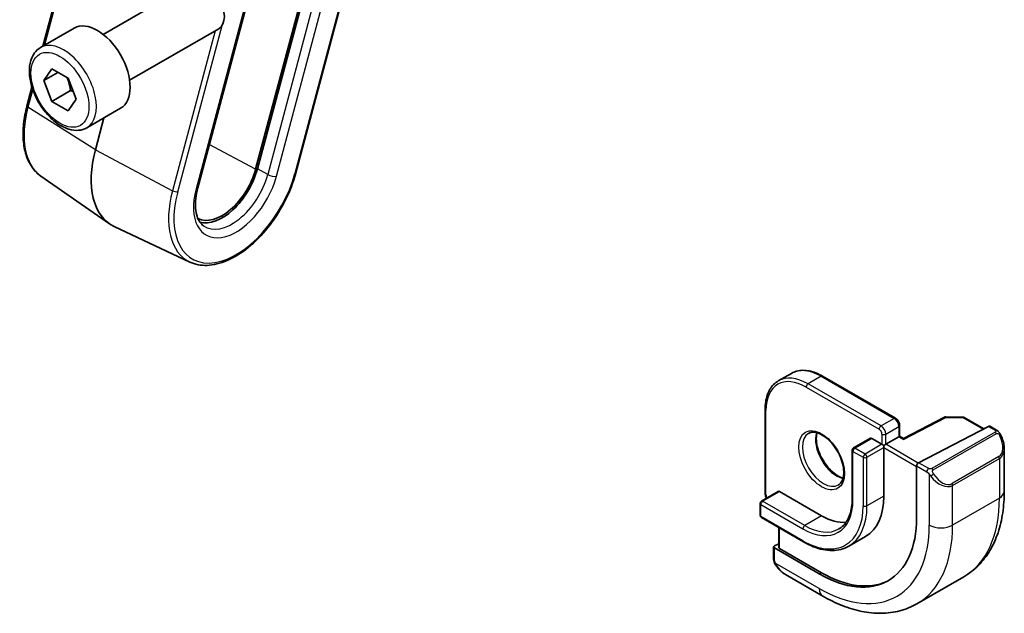
# Model space of a CAD drawing. Units: millimetres. Extents: x 43 to 6535, y 24 to 1429.
# Drawn here: x 765 to 840, y 274 to 319 of the extents above; entities that cross this region are included whole.
import ezdxf

# ---------------------------------------------------------------- set-up
doc = ezdxf.new("R2010")
doc.units = ezdxf.units.MM
doc.header["$LTSCALE"] = 3
doc.layers.add('Visible (ISO)', color=7, linetype='Continuous', lineweight=35)
doc.layers.add('Visible Narrow (ISO)', color=7, linetype='Continuous', lineweight=25)

msp = doc.modelspace()

# ---------------------------------------------------------------- linework, layer by layer
at = {"layer": 'Visible (ISO)'}
for p, q in [((766.8568, 316.5788), (771.6565, 334.5769)), ((788.7369, 329.04), (782.9327, 307.2748)), ((783.0656, 307.2957), (788.8698, 329.0609)), ((785.972, 307.0062), (791.7762, 328.7714)), ((778.5606, 305.864), (784.3648, 327.6292)), ((771.4073, 317.474), (778.1528, 321.3685)), ((766.6756, 316.4742), (769.2212, 317.9439)), ((773.4073, 314.0099), (780.1528, 317.9044)), ((766.918, 313.9869), (767.5304, 314.8581)), ((767.5304, 314.8581), (768.7552, 314.151)), ((767.9787, 314.5993), (766.918, 313.9869)), ((767.5304, 312.4086), (766.918, 313.9869)), ((768.7552, 314.151), (769.3675, 312.5727)), ((765.651, 312.0574), (766.0312, 313.4829)), ((768.9446, 313.2251), (767.5304, 312.4086)), ((769.3675, 312.5727), (768.7552, 311.7015)), ((768.7552, 311.7015), (767.5304, 312.4086)), ((770.1756, 310.412), (772.7212, 311.8817)), ((771.4709, 311.1599), (770.828, 308.749)), ((766.7041, 306.7629), (771.8807, 303.1516)), ((777.9673, 300.2601), (772.2515, 302.9375)), ((823.4159, 291.8451), (822.426, 291.2735)), ((825.7659, 291.6321), (831.2813, 288.4478)), ((821.4354, 289.1319), (821.4354, 282.7632)), ((834.9972, 288.5318), (831.8862, 286.9146)), ((835.0925, 288.5544), (836.3832, 288.5348)), ((836.4802, 288.5081), (837.9632, 287.6519)), ((831.5935, 287.9072), (831.5935, 287.0837)), ((838.3108, 287.8326), (833.0272, 285.086)), ((838.416, 287.8395), (838.9154, 287.5512)), ((829.3843, 286.9373), (828.1115, 286.2024)), ((829.4843, 286.9274), (830.2621, 286.4783)), ((830.2621, 286.4783), (830.4035, 286.3966)), ((830.545, 286.4783), (830.4035, 286.3966)), ((831.5349, 287.0498), (830.545, 286.4783)), ((831.5349, 287.0498), (831.5935, 287.0837)), ((831.8863, 286.9146), (831.5935, 287.0837)), ((828.0115, 286.0292), (828.0115, 282.355)), ((830.4035, 286.3966), (830.4035, 286.2333)), ((830.4035, 286.2333), (830.4035, 282.5591)), ((839.5024, 286.1719), (839.5024, 282.9265)), ((832.8784, 284.8453), (832.8784, 280.9261)), ((822.4193, 282.916), (821.1465, 282.1812)), ((822.5193, 282.9061), (825.7013, 281.069)), ((821.0465, 282.008), (821.0465, 281.1098)), ((821.1465, 280.9366), (824.3285, 279.0995)), ((822.4607, 280.1779), (822.4607, 278.688)), ((829.0263, 279.5149), (827.7535, 278.78)), ((822.0718, 278.7191), (822.0718, 277.8266)), ((822.4607, 278.9654), (822.1304, 278.7947)), ((825.5245, 276.6803), (822.1304, 278.6399)), ((825.7013, 276.7717), (822.5193, 278.6088)), ((822.9728, 276.6285), (825.7834, 275.0058)), ((836.4439, 276.4651), (832.9084, 274.4239))]:
    msp.add_line(p, q, dxfattribs=at)
for centre, start, end in [((835.0895, 288.3544), 89.133843, 117.467599), ((836.3802, 288.3349), 60, 89.133843), ((828.2115, 286.0292), 120, 180), ((821.2465, 282.008), 120, 180), ((821.2465, 281.1098), 180, 240)]:
    msp.add_arc(centre, 0.2, start, end, dxfattribs=at)
for centre, major_axis, ratio, start_param, end_param in [((779.1528, 319.6365), (-1, 1.7321), 0.5773503, 3.1415927, 6.2831853), ((770.9712, 314.9128), (-1.75, 3.0311), 0.5773503, 3.1415927, 6.2831853), ((775.8115, 309.5318), (-3.75, -6.4952), 0.5773503, 5.1487213, 6.3326512), ((780.4077, 306.8782), (-2, -3.4641), 0.5773503, 0.1455839, 2.0071286), ((780.4077, 306.8782), (-1.9, -3.2909), 0.5773503, 0.0328478, 2.0071286), ((838.3108, 287.6693), (0.1083, 0.1683), 0.6067281, 0.0290696, 0.8144677), ((829.4843, 286.7641), (-0.1, 0.1732), 0.5773503, 5.4977871, 6.2831853), ((831.8812, 286.6866), (0.005, 0.228), 0.022659, 0.0124222, 0.772976), ((833.0272, 284.9227), (-0.1083, -0.1683), 0.6067281, 3.9560604, 5.5268567), ((822.5193, 282.7428), (-0.1, 0.1732), 0.5773503, 5.4977871, 6.2831853), ((825.7013, 285.274), (3.325, -5.7591), 0.5773503, 0, 0.7853982), ((825.5245, 285.1719), (5.2, -9.0067), 0.5773503, 5.4977871, 7.0685835), ((825.7013, 285.274), (2.575, -4.46), 0.5773503, 5.4977871, 6.0284733), ((822.2718, 278.713), (-0.1999, 0.0086), 0.5463791, 5.5213637, 7.0921601), ((822.6607, 278.6819), (-0.1999, 0.0086), 0.5463791, 0.0235766, 0.8089748), ((825.7013, 285.274), (5.2066, -9.018), 0.5773503, 5.4977871, 6.2291481)]:
    msp.add_ellipse(centre, major_axis=major_axis, ratio=ratio, start_param=start_param, end_param=end_param, dxfattribs=at)
for points, knots in [([(770.1756, 310.412), (769.9865, 310.3028), (769.7727, 310.2384), (769.3114, 310.1987), (769.063, 310.2305), (768.5373, 310.3896), (768.2598, 310.5293), (767.7161, 310.9026), (767.4506, 311.1397), (766.9643, 311.6807), (766.7433, 311.9841), (766.3647, 312.6274), (766.2068, 312.967), (765.9687, 313.6532), (765.8886, 313.9998), (765.8184, 314.6711), (765.8287, 314.9957), (765.9514, 315.5837), (766.0615, 315.8498), (766.3485, 316.235), (766.5009, 316.3733), (766.6756, 316.4742)], [2.3561945, 2.3561945, 2.3561945, 2.3561945, 2.6200397, 2.6200397, 2.9079698, 2.9079698, 3.2359216, 3.2359216, 3.5755365, 3.5755365, 3.9125218, 3.9125218, 4.2478355, 4.2478355, 4.584557, 4.584557, 4.9241175, 4.9241175, 5.2539508, 5.2539508, 5.4977871, 5.4977871, 5.4977871, 5.4977871]), ([(766.7041, 306.7629), (766.4448, 306.9439), (766.218, 307.1748), (765.8425, 307.7172), (765.6935, 308.0284), (765.4749, 308.7126), (765.4052, 309.0857), (765.3443, 309.8772), (765.353, 310.2957), (765.4463, 311.1604), (765.5309, 311.6067), (765.651, 312.0574)], [0.4857982, 0.4857982, 0.4857982, 0.4857982, 0.7027978, 0.7027978, 0.9197975, 0.9197975, 1.1367971, 1.1367971, 1.3537967, 1.3537967, 1.5707963, 1.5707963, 1.5707963, 1.5707963]), ([(777.9673, 300.2601), (778.3576, 300.0773), (778.7975, 299.9942), (779.7488, 300.026), (780.2633, 300.1519), (781.3183, 300.606), (781.8594, 300.9423), (782.9015, 301.7877), (783.4022, 302.297), (784.3129, 303.4343), (784.7229, 304.0617), (785.4133, 305.3726), (785.6938, 306.056), (785.9222, 306.8249), (785.9478, 306.9156), (785.972, 307.0062)], [5.8963189, 5.8963189, 5.8963189, 5.8963189, 6.1920268, 6.1920268, 6.5057002, 6.5057002, 6.8320255, 6.8320255, 7.1590445, 7.1590445, 7.4848721, 7.4848721, 7.810372, 7.810372, 7.8539816, 7.8539816, 7.8539816, 7.8539816]), ([(779.0051, 302.9914), (778.8993, 303.0652), (778.8038, 303.1608), (778.6345, 303.4053), (778.5612, 303.5545), (778.4488, 303.9064), (778.4099, 304.1088), (778.3755, 304.5557), (778.38, 304.8), (778.4356, 305.3157), (778.4867, 305.5871), (778.5606, 305.864)], [0.4857982, 0.4857982, 0.4857982, 0.4857982, 0.7027978, 0.7027978, 0.9197975, 0.9197975, 1.1367971, 1.1367971, 1.3537967, 1.3537967, 1.5707963, 1.5707963, 1.5707963, 1.5707963]), ([(823.4159, 291.8451), (823.5442, 291.9192), (823.6826, 291.9756), (823.9736, 292.0518), (824.1263, 292.0715), (824.4404, 292.0749), (824.602, 292.0587), (824.93, 291.9924), (825.0964, 291.9423), (825.4309, 291.8104), (825.5989, 291.7286), (825.7659, 291.6321)], [2.35619449, 2.35619449, 2.35619449, 2.35619449, 2.51327412, 2.51327412, 2.67035376, 2.67035376, 2.82743339, 2.82743339, 2.98451302, 2.98451302, 3.14159265, 3.14159265, 3.14159265, 3.14159265]), ([(822.426, 291.2735), (822.2977, 291.1995), (822.1796, 291.1079), (821.9681, 290.8939), (821.8747, 290.7716), (821.7147, 290.5012), (821.6479, 290.3532), (821.5413, 290.036), (821.5015, 289.8668), (821.4485, 289.5112), (821.4354, 289.3248), (821.4354, 289.1319)], [3.92699082, 3.92699082, 3.92699082, 3.92699082, 4.08407045, 4.08407045, 4.24115008, 4.24115008, 4.39822972, 4.39822972, 4.55530935, 4.55530935, 4.71238898, 4.71238898, 4.71238898, 4.71238898]), ([(831.5935, 287.9072), (831.5935, 287.9509), (831.5876, 287.9939), (831.5673, 288.0779), (831.5528, 288.1189), (831.5163, 288.1978), (831.4945, 288.2357), (831.4444, 288.3067), (831.4161, 288.3398), (831.3536, 288.3994), (831.3193, 288.4259), (831.2813, 288.4478)], [1.5707963, 1.5707963, 1.5707963, 1.5707963, 1.8849556, 1.8849556, 2.1991149, 2.1991149, 2.5132741, 2.5132741, 2.8274334, 2.8274334, 3.1415927, 3.1415927, 3.1415927, 3.1415927]), ([(824.7177, 287.3042), (824.8386, 287.374), (824.9851, 287.4047), (825.3021, 287.3735), (825.4623, 287.3261), (825.788, 287.1652), (825.9525, 287.0554), (826.2743, 286.7815), (826.4315, 286.6172), (826.7212, 286.2494), (826.8536, 286.0458), (827.0786, 285.621), (827.1711, 285.3998), (827.3064, 284.9646), (827.3493, 284.7507), (827.3834, 284.3544), (827.3749, 284.1718), (827.3126, 283.8555), (827.2588, 283.7225), (827.1272, 283.5259), (827.053, 283.4563), (826.9677, 283.407)], [2.3561945, 2.3561945, 2.3561945, 2.3561945, 2.7484467, 2.7484467, 3.0694616, 3.0694616, 3.3745512, 3.3745512, 3.681243, 3.681243, 3.9903089, 3.9903089, 4.2999722, 4.2999722, 4.6082251, 4.6082251, 4.9137752, 4.9137752, 5.2210793, 5.2210793, 5.4977871, 5.4977871, 5.4977871, 5.4977871]), ([(825.3504, 287.3514), (825.3269, 287.2618), (825.3112, 287.1627), (825.2928, 286.8793), (825.3057, 286.6819), (825.382, 286.2663), (825.4457, 286.048), (825.6193, 285.6132), (825.7294, 285.3968), (825.9849, 284.9895), (826.1302, 284.7988), (826.4394, 284.4641), (826.6032, 284.3199), (826.9294, 284.0922), (827.0917, 284.0083), (827.2712, 283.947), (827.2983, 283.9387), (827.325, 283.9313)], [4.4559769, 4.4559769, 4.4559769, 4.4559769, 4.6402579, 4.6402579, 4.9453475, 4.9453475, 5.2520393, 5.2520393, 5.5611052, 5.5611052, 5.8707685, 5.8707685, 6.1790214, 6.1790214, 6.4845715, 6.4845715, 6.5395974, 6.5395974, 6.5395974, 6.5395974]), ([(838.9154, 287.5512), (838.9336, 287.5407), (838.9508, 287.5293), (838.9927, 287.4999), (839.0174, 287.481), (839.0609, 287.4411), (839.0796, 287.4213), (839.119, 287.3747), (839.1391, 287.347), (839.1724, 287.2955), (839.1867, 287.272), (839.2168, 287.2191), (839.2322, 287.1896), (839.2471, 287.1598)], [0, 0, 0, 0, 0.00706432, 0.00706432, 0.017673362, 0.017673362, 0.025989533, 0.025989533, 0.036144284, 0.036144284, 0.044394951, 0.044394951, 0.054381538, 0.054381538, 0.054381538, 0.054381538]), ([(839.2471, 287.1598), (839.2795, 287.095), (839.3092, 287.0291), (839.3626, 286.8963), (839.3864, 286.8294), (839.4277, 286.6955), (839.4452, 286.6285), (839.4735, 286.4954), (839.4842, 286.4294), (839.4987, 286.299), (839.5024, 286.2348), (839.5024, 286.1719)], [-1.46645621, -1.46645621, -1.46645621, -1.46645621, -1.3302446, -1.3302446, -1.19403299, -1.19403299, -1.05782138, -1.05782138, -0.92160977, -0.92160977, -0.78539816, -0.78539816, -0.78539816, -0.78539816]), ([(821.4354, 282.7632), (821.4354, 282.7194), (821.4412, 282.6765), (821.4616, 282.5925), (821.4761, 282.5515), (821.5101, 282.478), (821.5285, 282.445), (821.5494, 282.4138)], [4.71238898, 4.71238898, 4.71238898, 4.71238898, 5.02654825, 5.02654825, 5.34070751, 5.34070751, 5.61219578, 5.61219578, 5.61219578, 5.61219578]), ([(839.5024, 282.9265), (839.5024, 282.3675), (839.4644, 281.8238), (839.3086, 280.7774), (839.1907, 280.2748), (838.8707, 279.3223), (838.6684, 278.8724), (838.1764, 278.0415), (837.8864, 277.6606), (837.2231, 276.9893), (836.8497, 276.6994), (836.4439, 276.4651)], [4.71238898, 4.71238898, 4.71238898, 4.71238898, 4.86946861, 4.86946861, 5.02654825, 5.02654825, 5.18362788, 5.18362788, 5.34070751, 5.34070751, 5.49778714, 5.49778714, 5.49778714, 5.49778714]), ([(828.0115, 282.355), (828.0115, 282.1353), (827.9965, 281.9254), (827.9377, 281.5306), (827.8939, 281.3457), (827.7796, 281.0057), (827.7092, 280.8506), (827.5449, 280.573), (827.451, 280.4506), (827.2425, 280.2396), (827.1278, 280.1509), (827.0035, 280.0791)], [4.71238898, 4.71238898, 4.71238898, 4.71238898, 4.86946861, 4.86946861, 5.02654825, 5.02654825, 5.18362788, 5.18362788, 5.34070751, 5.34070751, 5.49778714, 5.49778714, 5.49778714, 5.49778714]), ([(824.3285, 279.0995), (824.5751, 278.9571), (824.8227, 278.8365), (825.3144, 278.6426), (825.5585, 278.5692), (826.0379, 278.4723), (826.2732, 278.4488), (826.7293, 278.4538), (826.95, 278.4823), (827.3698, 278.5922), (827.5689, 278.6735), (827.7535, 278.78)], [0, 0, 0, 0, 0.15707963, 0.15707963, 0.31415927, 0.31415927, 0.4712389, 0.4712389, 0.62831853, 0.62831853, 0.78539816, 0.78539816, 0.78539816, 0.78539816]), ([(822.2449, 277.3436), (822.2116, 277.394), (822.1802, 277.446), (822.1403, 277.5239), (822.1287, 277.5486), (822.1089, 277.5996), (822.1001, 277.6257), (822.086, 277.6798), (822.0813, 277.7078), (822.0743, 277.7654), (822.0718, 277.7953), (822.0718, 277.8266)], [0, 0, 0, 0, 0.018140385, 0.018140385, 0.026281579, 0.026281579, 0.034574145, 0.034574145, 0.043907874, 0.043907874, 0.054379906, 0.054379906, 0.054379906, 0.054379906]), ([(822.2449, 277.3436), (822.2848, 277.2832), (822.327, 277.2245), (822.4153, 277.1118), (822.4614, 277.0577), (822.5567, 276.955), (822.606, 276.9064), (822.7071, 276.8154), (822.7589, 276.773), (822.8646, 276.6953), (822.9184, 276.66), (822.9728, 276.6285)], [-1.46645621, -1.46645621, -1.46645621, -1.46645621, -1.3302446, -1.3302446, -1.19403299, -1.19403299, -1.05782138, -1.05782138, -0.92160977, -0.92160977, -0.78539816, -0.78539816, -0.78539816, -0.78539816]), ([(825.7834, 275.0058), (826.2675, 274.7263), (826.7574, 274.4874), (827.7415, 274.0992), (828.2357, 273.9499), (829.2206, 273.7508), (829.7113, 273.701), (830.6769, 273.7117), (831.1518, 273.7723), (832.0648, 274.0112), (832.5026, 274.1896), (832.9084, 274.4239)], [0, 0, 0, 0, 0.15707963, 0.15707963, 0.31415927, 0.31415927, 0.4712389, 0.4712389, 0.62831853, 0.62831853, 0.78539816, 0.78539816, 0.78539816, 0.78539816])]:
    msp.add_open_spline(points, degree=3, knots=knots, dxfattribs=at)
for points, weights in [([(768.6817, 314.1934), (768.8644, 313.7778), (768.9446, 313.2251)], [1.07507328986, 1.09062147728, 1]), ([(768.9446, 313.2251), (769.0476, 313.1923), (769.1401, 313.1587)], [1, 1.01779072487, 1.03148954554])]:
    msp.add_rational_spline(points, weights, degree=2, dxfattribs=at)
at = {"layer": 'Visible Narrow (ISO)'}
for p, q in [((771.7327, 334.4769), (766.9784, 316.649)), ((789.6497, 328.646), (783.8454, 306.8807)), ((784.5057, 306.7429), (790.31, 328.5081)), ((791.6985, 328.7262), (785.8942, 306.961)), ((784.2353, 327.554), (778.431, 305.7887)), ((779.8698, 317.741), (776.6463, 305.6533)), ((777.0425, 305.5706), (780.3934, 318.1363)), ((766.0879, 313.3097), (765.7273, 311.9574)), ((770.828, 308.749), (765.7273, 311.9574)), ((782.9327, 307.2748), (779.4333, 309.1367)), ((770.828, 308.749), (776.6463, 305.6533)), ((783.8454, 306.8807), (783.0656, 307.2957)), ((825.6659, 291.6222), (824.676, 291.0507)), ((830.1914, 287.8663), (824.676, 291.0507)), ((825.6659, 291.6222), (831.1813, 288.4379)), ((824.5345, 290.8057), (830.05, 287.6214)), ((821.494, 282.6816), (821.494, 289.0503)), ((831.1813, 288.4379), (830.1914, 287.8663)), ((831.8812, 286.8499), (835.0895, 288.5177)), ((835.0895, 288.5177), (836.3802, 288.4982)), ((836.3802, 288.4982), (837.9015, 287.6198)), ((830.2621, 287.254), (830.2621, 286.4783)), ((830.545, 287.254), (831.5349, 287.8255)), ((830.545, 286.4783), (830.545, 287.254)), ((831.5349, 287.8255), (831.5349, 287.0498)), ((838.8139, 287.4008), (834.0382, 284.6436)), ((834.1382, 284.538), (838.9139, 287.2953)), ((838.3108, 287.8326), (838.8154, 287.5413)), ((828.2115, 286.1925), (829.4843, 286.9274)), ((830.2621, 286.4783), (828.9893, 285.7434)), ((832.9938, 285.0644), (830.545, 286.4783)), ((831.5349, 287.0498), (831.8812, 286.8499)), ((828.0701, 285.9476), (828.8479, 285.4985)), ((828.0701, 282.2733), (828.0701, 285.9476)), ((828.9893, 285.7434), (828.2115, 286.1925)), ((829.1307, 285.4985), (830.4035, 286.2333)), ((830.4035, 286.2333), (832.8784, 284.8045)), ((828.8479, 285.4985), (828.8479, 281.8243)), ((829.1307, 281.8243), (829.1307, 285.4985)), ((833.7949, 284.6427), (833.0272, 285.086)), ((839.0949, 285.5498), (835.5593, 283.5086)), ((835.6008, 283.3692), (839.1363, 285.4104)), ((839.1363, 285.4104), (839.1363, 282.4162)), ((832.8784, 284.8453), (833.6535, 284.3978)), ((833.833, 284.2162), (833.833, 280.375)), ((821.2465, 282.1713), (822.5193, 282.9061)), ((835.6008, 280.375), (835.6008, 283.3692)), ((824.4285, 280.3341), (821.2465, 282.1713)), ((830.4035, 282.5591), (829.1307, 281.8243)), ((839.1363, 282.4162), (835.6008, 280.375)), ((821.1051, 281.0282), (821.1051, 281.9263)), ((821.1051, 281.9263), (824.2871, 280.0892)), ((824.2871, 279.1911), (821.1051, 281.0282)), ((825.7013, 281.069), (824.4285, 280.3341)), ((822.5193, 278.6088), (822.5193, 280.144)), ((822.1304, 277.7449), (822.1304, 278.6399)), ((825.5245, 275.5781), (822.1979, 277.4987)), ((825.7013, 276.7717), (825.5245, 276.6803))]:
    msp.add_line(p, q, dxfattribs=at)
for centre, major_axis in [((768.1428, 313.2798), (1.55, -2.6847)), ((825.7013, 285.274), (1.225, -2.1218))]:
    msp.add_ellipse(centre, major_axis=major_axis, ratio=0.5773503, dxfattribs=at)
for centre, major_axis, ratio, start_param, end_param in [((768.4256, 313.4431), (1.75, -3.0311), 0.5773503, 0, 3.1415927), ((770.352, 312.6838), (-3.4801, -6.0276), 0.5773503, 5.1487213, 6.2337194), ((765.9409, 311.9801), (-0.2899, 0.0773), 0.3450664, 0, 0.8384288), ((781.4684, 306.2658), (-3.3304, -5.7684), 0.5773503, 5.1487213, 8.2903139), ((781.4684, 306.2658), (-2.2856, -3.9587), 0.5773503, 5.1487213, 8.2903139), ((781.1395, 306.4557), (-2.0362, -3.5268), 0.5773503, 6.2337194, 8.2903139), ((784.1522, 306.947), (-0.4831, 0.1288), 0.3450664, 0.9780551, 2.4790383), ((785.6821, 307.0835), (0.2899, -0.0773), 0.3450664, 5.6206309, 6.2831853), ((778.0774, 305.9928), (0.4831, -0.1288), 0.3450664, 5.6206309, 6.2831853), ((781.271, 306.3797), (-3.4801, -6.0276), 0.5773503, 5.1487213, 6.3326512), ((776.8304, 305.6931), (0.2899, -0.0773), 0.3450664, 4.1196478, 5.6206309), ((824.5345, 287.2948), (-2.15, 3.7239), 0.5773503, 5.4977871, 7.0685835), ((825.6659, 287.948), (-2.25, 3.8971), 0.5773503, 5.4977871, 6.2831853), ((824.676, 287.3764), (-2.25, 3.8971), 0.5773503, 5.4977871, 6.2831853), ((824.676, 290.8874), (-0.1, -0.1732), 0.5773503, 3.9269908, 5.4977871), ((825.6659, 291.4589), (0.1, 0.1732), 0.5773503, 0, 0.7853982), ((821.6354, 289.1319), (-0.2, 0), 0.5773503, 0, 0.7853982), ((831.1813, 288.2746), (0.1, 0.1732), 0.5773503, 0, 0.7853982), ((831.1813, 288.0296), (0.25, -0.433), 0.5773503, 0.7853982, 2.3561945), ((835.0895, 288.3544), (-0.0922, 0.1775), 0.5463429, 5.5226315, 6.2831853), ((835.0895, 288.3544), (0.003, 0.2), 0.0213734, 0, 0.6156413), ((836.3802, 288.3349), (0.003, 0.2), 0.0213734, 0, 0.6156413), ((836.3802, 288.3349), (0.1, 0.1732), 0.5773503, 0, 0.7853982), ((825.8427, 285.3556), (1.125, -1.9486), 0.5773503, 3.1415927, 6.2831853), ((826.8326, 285.9272), (1.125, -1.9486), 0.5773503, 3.6184778, 5.8063002), ((830.1914, 287.703), (0.1, 0.1732), 0.5773503, 0.7853982, 2.3561945), ((830.05, 287.3764), (0.15, -0.2598), 0.5773503, 0.7853982, 2.3561945), ((830.1914, 287.4581), (-0.25, 0.433), 0.5773503, 3.9269908, 5.4977871), ((830.4035, 287.3356), (-0.2, 0), 0.5773503, 0.7853982, 2.3561945), ((831.3935, 287.9072), (0.2, 0), 0.5773503, 5.4977871, 6.2831853), ((838.8139, 287.2375), (-0.1, 0.1732), 0.5773503, 4.712389, 5.4977871), ((838.8154, 287.378), (0.1, 0.1732), 0.5773503, 0, 0.7853982), ((838.3524, 286.8358), (0.7425, -1.286), 0.5773503, 0, 1.4664562), ((839.0682, 287.0705), (0.1789, 0.0894), 0.0426352, 0, 0.9566049), ((828.2115, 286.0292), (-0.2, 0), 0.5773503, 0, 0.7853982), ((828.2115, 286.0292), (0.1, 0.1732), 0.5773503, 0.7853982, 2.3561945), ((828.2115, 286.0292), (-0.1, 0.1732), 0.5773503, 5.4977871, 6.2831853), ((828.9893, 285.5801), (-0.1, -0.1732), 0.5773503, 3.9269908, 5.4977871), ((828.9893, 285.5801), (-0.1, 0.1732), 0.5773503, 3.9269908, 5.4977871), ((838.2524, 286.7781), (0.9283, -1.3395), 0.624963, 6.2316092, 7.0170073), ((828.9893, 285.5801), (0.2, 0), 0.5773503, 3.9269908, 5.4977871), ((838.9949, 285.4921), (0.1, -0.1732), 0.5773503, 0.7853982, 1.5707963), ((833.7949, 284.4794), (0.1, 0.1732), 0.5773503, 0.7853982, 2.3561945), ((834.0558, 284.1766), (-0.1669, -0.1103), 0.0426352, 0.687904, 2.1849878), ((834.0382, 284.4803), (0.1, -0.1732), 0.5773503, 1.5707963, 2.3561945), ((834.8169, 284.7946), (0.7425, -1.286), 0.5773503, 4.8167291, 6.2831853), ((834.7169, 284.7368), (0.9283, -1.3395), 0.624963, 4.765153, 6.2316092), ((835.4593, 283.4508), (0.1, -0.1732), 0.5773503, 0.7853982, 1.5707963), ((821.6354, 282.7632), (-0.2, 0), 0.5773503, 0, 0.7853982), ((838.2524, 282.9265), (1.25, 0), 0.5773503, 5.4977871, 6.2831853), ((821.2465, 282.008), (-0.2, 0), 0.5773503, 0, 0.7853982), ((821.2465, 282.008), (0.1, 0.1732), 0.5773503, 0.7853982, 2.3561945), ((821.2465, 282.008), (-0.1, 0.1732), 0.5773503, 5.4977871, 6.2831853), ((821.7061, 282.5591), (-0.15, 0.2598), 0.5773503, 0.7853982, 1.7297562), ((824.2871, 284.4575), (2.675, -4.6332), 0.5773503, 5.4977871, 7.0685835), ((828.2115, 282.355), (-0.2, 0), 0.5773503, 0, 0.7853982), ((829.9439, 287.7234), (6.5, -11.2583), 0.5773503, 0, 0.7853982), ((824.2871, 284.4575), (3.225, -5.5859), 0.5773503, 5.4977871, 7.0685835), ((824.4285, 284.5391), (3.325, -5.7591), 0.5773503, 0, 0.7853982), ((828.9893, 281.9059), (-0.2, 0), 0.5773503, 0.7853982, 2.3561945), ((821.2465, 281.1098), (-0.2, 0), 0.5773503, 0, 0.7853982), ((821.2465, 281.1098), (-0.1, -0.1732), 0.5773503, 5.4977871, 6.2831853), ((824.4285, 280.1709), (-0.1, -0.1732), 0.5773503, 3.9269908, 5.4977871), ((824.4285, 284.5391), (2.575, -4.46), 0.5773503, 5.4977871, 6.2831853), ((825.5245, 285.1719), (5.875, -10.1758), 0.5773503, 5.4977871, 7.0685835), ((826.4084, 285.6822), (6.5, -11.2583), 0.5773503, 0, 0.7853982), ((834.7169, 280.8853), (-1.25, 0), 0.5773503, 0.7853982, 2.3561945), ((824.4285, 279.2727), (-0.1, -0.1732), 0.5773503, 5.4977871, 6.2831853), ((822.2718, 277.8266), (-0.2, 0), 0.5773503, 0, 0.7853982), ((822.4117, 277.4539), (-0.1669, -0.1103), 0.0426352, 6.2831851, 6.8236642), ((823.0728, 278.0141), (0.6959, -1.4737), 0.624963, 4.8683052, 5.5493633), ((826.4084, 276.0884), (-0.625, -1.0825), 0.5773503, 5.4977871, 6.2831853)]:
    msp.add_ellipse(centre, major_axis=major_axis, ratio=ratio, start_param=start_param, end_param=end_param, dxfattribs=at)
for points, knots in [([(838.8154, 287.5413), (838.8643, 287.513), (838.8856, 287.4515), (838.8391, 287.4168), (838.8312, 287.4109), (838.8223, 287.4057), (838.8139, 287.4008)], [0, 0, 0, 0, 0.8537867, 0.8537867, 0.8537867, 1, 1, 1, 1]), ([(838.9139, 287.2953), (838.969, 287.3271), (839.0443, 287.3053), (839.1058, 287.2288), (839.1327, 287.1954), (839.153, 287.1586), (839.1682, 287.1282)], [0, 0, 0, 0, 0.6962573, 0.6962573, 0.6962573, 1, 1, 1, 1]), ([(834.0382, 284.6436), (833.9893, 284.6154), (833.8825, 284.6017), (833.8228, 284.6281), (833.8125, 284.6327), (833.8034, 284.6379), (833.7949, 284.6427)], [0, 0, 0, 0, 0.8525306, 0.8525306, 0.8525306, 1, 1, 1, 1]), ([(834.1558, 284.2343), (834.1032, 284.3139), (834.0547, 284.4672), (834.1061, 284.5159), (834.115, 284.5243), (834.1266, 284.5313), (834.1382, 284.538)], [0, 0, 0, 0, 0.8530445, 0.8530445, 0.8530445, 1, 1, 1, 1])]:
    msp.add_open_spline(points, degree=3, knots=knots, dxfattribs=at)
for points in [[(833.6535, 284.3978), (833.6794, 284.3829), (833.8112, 284.245), (833.833, 284.2162)], [(833.833, 284.2162), (833.8427, 284.2034), (833.9201, 284.0999), (833.9299, 284.0869)], [(822.1979, 277.4987), (822.1839, 277.5319), (822.1304, 277.715), (822.1304, 277.7449)], [(822.2711, 277.3557), (822.2628, 277.3695), (822.2041, 277.4839), (822.1979, 277.4987)]]:
    msp.add_open_spline(points, degree=3, dxfattribs=at)

doc.saveas('drawing.dxf')
